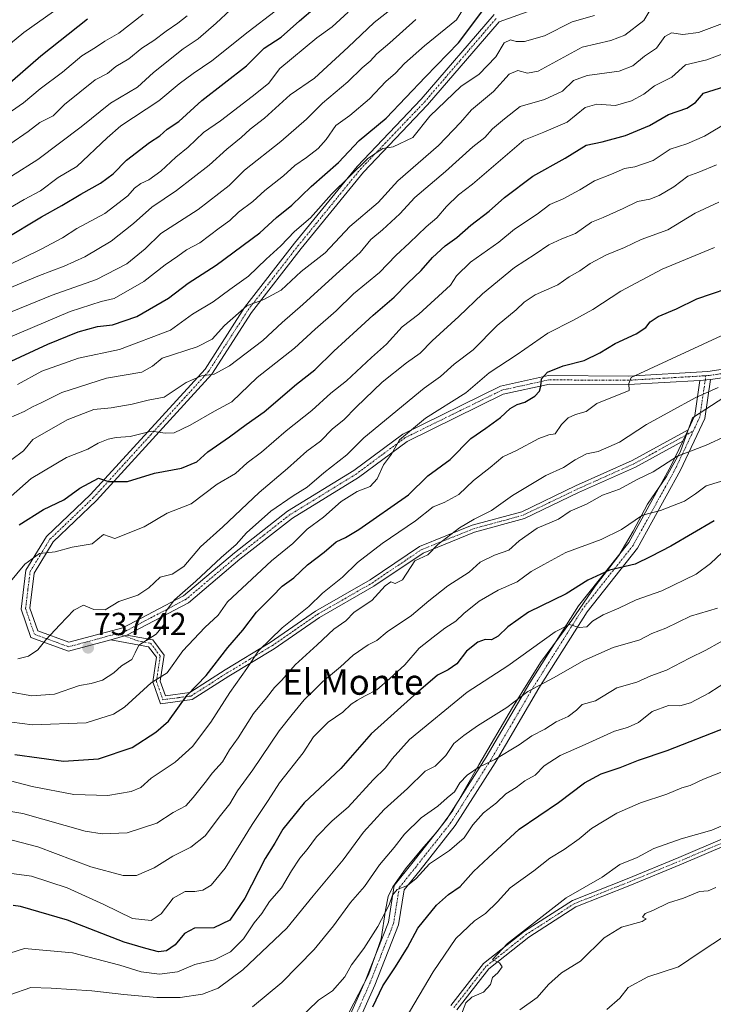
# Model space of a CAD drawing. Units: metres. Extents: x 569944 to 573386, y 4726472 to 4728821.
# Drawn here: x 571135 to 571352, y 4728291 to 4728600 of the extents above; entities that cross this region are included whole.
import ezdxf
from ezdxf.enums import TextEntityAlignment as Align

# ---------------------------------------------------------------- set-up
doc = ezdxf.new("R2010")
doc.units = ezdxf.units.M
doc.header["$MEASUREMENT"] = 0
doc.linetypes.add('TRAZO_Y_PUNTO', pattern=[1, 0.5, -0.25, 0, -0.25])
for name, color, linetype, lineweight in [('Camino', 19, 'Continuous', 0), ('Camino Cxs', 19, 'Continuous', 0), ('Camino eje', 39, 'TRAZO_Y_PUNTO', 13), ('Carátula', 7, 'Continuous', 5), ('Curva de nivel maestra', 36, 'Continuous', 30), ('Curva de nivel normal', 36, 'Continuous', 0), ('Espacio natural protegido', 2, 'Continuous', 13), ('Espacio natural protegido CxS', 2, 'Continuous', 0), ('Punto de cota en terreno', 7, 'Continuous', 0), ('Rótulo de punto de cota en terreno', 19, 'Continuous', 0), ('Texto cartográfico', 19, 'Continuous', 0)]:
    doc.layers.add(name, color=color, linetype=linetype, lineweight=lineweight)
doc.styles.add('Arial', font='txt', dxfattribs={"height": 0.2})

# ---------------------------------------------------------------- blocks, each defined once
blk = doc.blocks.new('*U160')
at = {"layer": 'Espacio natural protegido CxS', "color": 2, "linetype": 'Continuous', "lineweight": 0}
blk.add_polyline3d([(571374.32, 4728493.34, 713.76), (571345.96, 4728474.95, 712.67), (571342.2, 4728464.39, 709.92), (571337.82, 4728456.55, 708.2), (571331.83, 4728447.89, 705.75), (571327.38, 4728439.46, 703.3), (571322.88, 4728431.83, 701.25), (571315.43, 4728422.14, 698.45), (571308.11, 4728411.55, 695.52), (571298.25, 4728398.28, 692.24), (571289.55, 4728384.13, 689.24), (571278.95, 4728366.16, 685.23), (571270.79, 4728351.77, 682.91), (571265.96, 4728345.38, 682.04), (571261.03, 4728339.64, 681.57), (571255.97, 4728333.51, 680.9), (571251.93, 4728327.9, 680.17), (571250.55, 4728324.84, 680.37), (571249.68, 4728320.52, 680), (571248.32, 4728311.61, 678.37), (571244.3, 4728300.28, 677.09), (571236.62, 4728285.37, 675.95)], dxfattribs=at)
blk = doc.blocks.new('*U162')
at = {"layer": 'Espacio natural protegido CxS', "color": 2, "linetype": 'Continuous', "lineweight": 0}
blk.add_polyline3d([(571374.3222, 4728493.3446, 713.7633), (571345.9608, 4728474.95, 712.6677), (571342.1976, 4728464.387, 709.9231), (571337.8195, 4728456.5501, 708.1983), (571331.8323, 4728447.8891, 705.7491), (571327.3802, 4728439.4602, 703.2968), (571322.882, 4728431.8313, 701.2522), (571315.4279, 4728422.1354, 698.4512), (571308.1057, 4728411.5495, 695.5204), (571298.2534, 4728398.2837, 692.2366), (571289.5492, 4728384.1328, 689.2427), (571278.9548, 4728366.16, 685.2294), (571270.7876, 4728351.7711, 682.9119), (571265.9594, 4728345.3792, 682.04), (571261.0293, 4728339.6362, 681.5698), (571255.9742, 4728333.5103, 680.9), (571251.9331, 4728327.8984, 680.1682), (571250.5491, 4728324.8414, 680.3682), (571249.678, 4728320.5154, 679.9963), (571248.3188, 4728311.6124, 678.3682), (571244.3026, 4728300.2805, 677.0865), (571236.6174, 4728285.3726, 675.9491)], dxfattribs=at)
blk = doc.blocks.new('*U168')
at = {"layer": 'Curva de nivel normal', "color": 36, "linetype": 'Continuous', "lineweight": 0}
blk.add_polyline3d([(571129.02, 4728539.14, 805), (571136.31, 4728543.49, 805), (571141.48, 4728546.2, 805), (571146.98, 4728550.31, 805), (571152.83, 4728553.79, 805), (571162.35, 4728562.81, 805), (571166.63, 4728566.54, 805), (571178.64, 4728574.34, 805), (571184.97, 4728579.69, 805), (571189.34, 4728583.01, 805), (571195.23, 4728586.9, 805), (571206.57, 4728595.99, 805), (571215.06, 4728602.55, 805)], dxfattribs=at)
blk = doc.blocks.new('*U170')
at = {"layer": 'Curva de nivel normal', "color": 36, "linetype": 'Continuous', "lineweight": 0}
blk.add_polyline3d([(571132.39, 4728550.77, 810), (571140.6, 4728555.96, 810), (571154.19, 4728566.24, 810), (571163.4, 4728573.64, 810), (571171.92, 4728578.69, 810), (571176.92, 4728583.25, 810), (571186.26, 4728590.74, 810), (571190.91, 4728593.84, 810), (571196.52, 4728598.72, 810), (571201.02, 4728602.97, 810)], dxfattribs=at)
blk = doc.blocks.new('*U181')
at = {"layer": 'Curva de nivel normal', "color": 36, "linetype": 'Continuous', "lineweight": 0}
blk.add_polyline3d([(571132.38, 4728571.12, 820), (571136.11, 4728573.72, 820), (571141.37, 4728578.2, 820), (571148.34, 4728583.39, 820), (571154.48, 4728588.52, 820), (571158.69, 4728591.08, 820), (571161.7, 4728593.07, 820), (571166.03, 4728595.62, 820), (571173.7, 4728601.58, 820)], dxfattribs=at)
blk = doc.blocks.new('*U187')
at = {"layer": 'Curva de nivel normal', "color": 36, "linetype": 'Continuous', "lineweight": 0}
blk.add_polyline3d([(571131.85, 4728560.84, 815), (571137.64, 4728564.79, 815), (571141.31, 4728567.63, 815), (571145.43, 4728569.71, 815), (571149.05, 4728573.22, 815), (571158.59, 4728580.96, 815), (571162.54, 4728582.99, 815), (571165.13, 4728585.15, 815), (571169.13, 4728587.56, 815), (571173.31, 4728590.86, 815), (571177.01, 4728593.3, 815), (571180.92, 4728596.26, 815), (571184.59, 4728598.8, 815), (571187.52, 4728601.06, 815)], dxfattribs=at)
blk = doc.blocks.new('*U194')
at = {"layer": 'Curva de nivel normal', "color": 36, "linetype": 'Continuous', "lineweight": 0}
blk.add_polyline3d([(571130.3, 4728590.88, 830), (571136.25, 4728595.87, 830), (571145.59, 4728602.42, 830)], dxfattribs=at)
blk = doc.blocks.new('*U200')
at = {"layer": 'Curva de nivel normal', "color": 36, "linetype": 'Continuous', "lineweight": 0}
blk.add_polyline3d([(571131.28, 4728522.76, 795), (571141.68, 4728527.86, 795), (571148.33, 4728531.46, 795), (571152.91, 4728534.3, 795), (571161.65, 4728539.05, 795), (571168.92, 4728544.62, 795), (571170.99, 4728546.98, 795), (571172.99, 4728548.5, 795), (571175.47, 4728549.58, 795), (571179.22, 4728552.36, 795), (571183.97, 4728556.68, 795), (571187.78, 4728559.9, 795), (571192.55, 4728564.46, 795), (571197.94, 4728568.14, 795), (571207.91, 4728575.78, 795), (571212.97, 4728579.87, 795), (571216.57, 4728584.56, 795), (571228.12, 4728594.13, 795), (571232.93, 4728597.58, 795), (571237.92, 4728602.19, 795)], dxfattribs=at)
blk = doc.blocks.new('*U215')
at = {"layer": 'Curva de nivel maestra', "color": 36, "linetype": 'Continuous', "lineweight": 30}
blk.add_polyline3d([(571130.3, 4728578.64, 825), (571141.59, 4728588.51, 825), (571156.25, 4728600.11, 825)], dxfattribs=at)
blk = doc.blocks.new('*U225')
at = {"layer": 'Curva de nivel maestra', "color": 36, "linetype": 'Continuous', "lineweight": 30}
blk.add_polyline3d([(571130.01, 4728530.94, 800), (571141.78, 4728538.02, 800), (571148.21, 4728541.53, 800), (571154.12, 4728545.14, 800), (571160.31, 4728548.54, 800), (571164.23, 4728551.48, 800), (571168.5, 4728555.75, 800), (571175.68, 4728561.29, 800), (571178.92, 4728563.4, 800), (571181.21, 4728565.48, 800), (571184.89, 4728567.96, 800), (571192.09, 4728574.52, 800), (571206.06, 4728585.38, 800), (571211.59, 4728590.96, 800), (571216.92, 4728594.38, 800), (571222.68, 4728599.44, 800), (571227.65, 4728603.7, 800)], dxfattribs=at)
blk = doc.blocks.new('5PATER')
at = {"layer": 'Carátula', "linetype": 'Continuous', "lineweight": 5}
h = blk.add_hatch(color=250, dxfattribs=at)
edge = h.paths.add_edge_path()
edge.add_ellipse((0, 0.01), major_axis=(-1.33, -1.34), ratio=0.999422, start_angle=0, end_angle=360)
blk = doc.blocks.new('*U226')
at = {"layer": 'Camino Cxs', "color": 19, "linetype": 'Continuous', "lineweight": 0}
for points in [[(571373.98, 4728490.28, 713.55), (571351.63, 4728486.97, 715.45), (571348.27, 4728486.72, 715.85), (571325.86, 4728485.41, 719.99), (571301.07, 4728485.53, 724.29), (571286.58, 4728482.36, 726.31), (571256.48, 4728467.57, 729.55), (571241.22, 4728456.22, 730.52), (571220.49, 4728443.5, 732.04), (571204.04, 4728430.59, 733.06), (571187.87, 4728416.94, 733.88), (571168.57, 4728406.78, 735.96), (571163.56, 4728405.36, 736.7), (571150.22, 4728401.76, 738.25), (571138.49, 4728406.08, 740.74), (571135.44, 4728415, 742.28), (571136.93, 4728427.18, 744.19), (571143.39, 4728437.73, 746.11), (571157.16, 4728450.91, 748.7), (571193.1, 4728490.28, 760.61), (571205.47, 4728509.56, 764.95), (571221.17, 4728529.7, 767.96), (571240.81, 4728553.84, 770.41), (571260.89, 4728574.88, 771.65), (571283.72, 4728601.5, 773.88)], [(571295.6, 4728602.8, 773.69), (571285.28, 4728599.21, 773.21), (571262.87, 4728573.09, 770.51), (571242.82, 4728552.07, 769.33), (571223.26, 4728528.04, 766.86), (571207.65, 4728508.01, 763.83), (571195.23, 4728488.65, 760.03), (571159.08, 4728449.04, 748.2), (571145.48, 4728436.04, 745.61), (571139.51, 4728426.28, 743.82), (571138.16, 4728415.29, 742.03), (571140.61, 4728408.14, 740.69), (571140.61, 4728408.14, 740.69), (571150.35, 4728404.56, 738.54), (571167.35, 4728409.15, 736.6), (571186.37, 4728419.17, 734.67), (571202.35, 4728432.66, 734.34), (571218.97, 4728445.69, 732.96), (571239.72, 4728458.43, 731.21), (571255.08, 4728469.85, 730.4), (571285.69, 4728484.9, 727.06), (571300.79, 4728488.2, 724.56), (571325.79, 4728488.08, 720.12), (571350.77, 4728489.55, 716.21), (571373.51, 4728492.91, 713.85)]]:
    blk.add_polyline3d(points, dxfattribs=at)

msp = doc.modelspace()

# ---------------------------------------------------------------- linework, layer by layer
at = {"layer": 'Camino', "color": 19, "linetype": 'Continuous', "lineweight": 0}
for points in [[(571295.6, 4728602.8, 773.69), (571285.28, 4728599.21, 773.21), (571262.87, 4728573.09, 770.51), (571242.82, 4728552.07, 769.33), (571223.26, 4728528.04, 766.86), (571207.65, 4728508.01, 763.83), (571195.23, 4728488.65, 760.03), (571159.08, 4728449.04, 748.2), (571145.48, 4728436.04, 745.61), (571139.51, 4728426.28, 743.82), (571138.16, 4728415.29, 742.03), (571140.61, 4728408.14, 740.69)], [(571163.56, 4728405.36, 736.7), (571150.22, 4728401.76, 738.25), (571138.49, 4728406.08, 740.74), (571135.44, 4728415, 742.28), (571136.93, 4728427.18, 744.19), (571143.39, 4728437.73, 746.11), (571157.16, 4728450.91, 748.7), (571193.1, 4728490.28, 760.61), (571205.47, 4728509.56, 764.95), (571221.17, 4728529.7, 767.96), (571240.81, 4728553.84, 770.41), (571260.89, 4728574.88, 771.65), (571283.72, 4728601.5, 773.88)], [(571609.97, 4728475.81, 667.9), (571621.61, 4728510.52, 671.42), (571633.2, 4728544.91, 677.07), (571635.35, 4728561.64, 679.99), (571632.76, 4728570.92, 681.78), (571627.63, 4728572.78, 682.78), (571617.28, 4728572.7, 684.34), (571602.33, 4728569.03, 686.6), (571585.63, 4728562.64, 688.63), (571565.21, 4728552.23, 691.44), (571541.64, 4728538.54, 694.83), (571512.47, 4728522.14, 699.03), (571492.35, 4728513.91, 702.32), (571469.53, 4728507.25, 705.57), (571450.45, 4728506.13, 708.65), (571424.29, 4728501.35, 711.2), (571403.82, 4728496.42, 711.85), (571373.98, 4728490.28, 713.55), (571351.63, 4728486.97, 715.45)], [(571140.61, 4728408.14, 740.69), (571150.35, 4728404.56, 738.54), (571167.35, 4728409.15, 736.6), (571186.37, 4728419.17, 734.67), (571202.35, 4728432.66, 734.34), (571218.97, 4728445.69, 732.96), (571239.72, 4728458.43, 731.21), (571255.08, 4728469.85, 730.4), (571285.69, 4728484.9, 727.06), (571300.79, 4728488.2, 724.56), (571325.79, 4728488.08, 720.12), (571350.77, 4728489.55, 716.21), (571373.51, 4728492.91, 713.85), (571403.24, 4728499.03, 712.35), (571423.74, 4728503.97, 711.54), (571450.13, 4728508.79, 708.77), (571469.07, 4728509.89, 706.2), (571491.47, 4728516.44, 702.55)], [(571348.27, 4728486.72, 715.85), (571325.86, 4728485.41, 719.99), (571301.07, 4728485.53, 724.29), (571286.58, 4728482.36, 726.31), (571256.48, 4728467.57, 729.55), (571241.22, 4728456.22, 730.52), (571220.49, 4728443.5, 732.04), (571204.04, 4728430.59, 733.06), (571187.87, 4728416.94, 733.88), (571168.57, 4728406.78, 735.96)], [(571351.63, 4728486.97, 715.45), (571349.84, 4728474.72, 712.37), (571342.22, 4728458.52, 708.51), (571328.7, 4728434.04, 701.48), (571312.87, 4728414.1, 695.99), (571297.74, 4728390.14, 689.49), (571284.06, 4728366.78, 684.47), (571271.52, 4728347.07, 681.6), (571260.53, 4728333.15, 679.65), (571255.54, 4728326.93, 679.63), (571253.8, 4728315.96, 677.62), (571246.31, 4728297.03, 676.02), (571236.43, 4728274.74, 674.02), (571233.51, 4728270.87, 673.68)], [(571344.58, 4728471.24, 711.78), (571346.66, 4728475.68, 712.77), (571348.27, 4728486.72, 715.85)], [(571348.27, 4728486.72, 715.85), (571351.63, 4728486.97, 715.45)], [(571348.27, 4728486.72, 715.85), (571351.63, 4728486.97, 715.45)], [(571168.57, 4728406.78, 735.96), (571176.68, 4728405.29, 733.98), (571180.22, 4728400.54, 732.02), (571179.01, 4728392.41, 729.31), (571180.64, 4728387.81, 727.55), (571188.27, 4728388.82, 724.44), (571199.36, 4728395.91, 722.52), (571213.47, 4728404.46, 719.52), (571227.72, 4728414.29, 717.9), (571244.84, 4728424.13, 716.48), (571260.36, 4728434.6, 716.1), (571276.87, 4728441.26, 714.29), (571292.44, 4728445.52, 712.38), (571309.25, 4728453.61, 711.3), (571327.02, 4728461.55, 711.9), (571344.58, 4728471.24, 711.78)], [(571344.58, 4728471.24, 711.78), (571342.91, 4728467.7, 710.77)], [(571344.58, 4728471.24, 711.78), (571342.91, 4728467.7, 710.77)], [(571122.66, 4728208.52, 660.22), (571141.22, 4728216.94, 662.64), (571160.57, 4728226.65, 665.51), (571180.88, 4728235.56, 668.62), (571202.3, 4728244.49, 671.95), (571211.17, 4728250.77, 673.26), (571223.81, 4728263.44, 673.67), (571233.58, 4728276.41, 674.84), (571243.28, 4728298.3, 676.87), (571250.62, 4728316.83, 678.8), (571252.44, 4728328.31, 680.19), (571257.96, 4728335.19, 681.08), (571268.84, 4728348.97, 682.45), (571281.26, 4728368.49, 685.46), (571294.93, 4728391.85, 690.61), (571310.19, 4728416.01, 696.82), (571325.96, 4728435.87, 702.26), (571339.3, 4728460.02, 709.2), (571342.91, 4728467.7, 710.77)], [(571342.91, 4728467.7, 710.77), (571328.05, 4728459.49, 711.27), (571310.22, 4728451.53, 710.88), (571293.24, 4728443.36, 711.6), (571277.6, 4728439.08, 713.51), (571261.44, 4728432.56, 715.02), (571246.05, 4728422.18, 715.74), (571228.94, 4728412.34, 716.89), (571214.71, 4728402.53, 718.55), (571200.58, 4728393.96, 721.39), (571189.08, 4728386.61, 723.69), (571179.1, 4728385.28, 727.08), (571176.66, 4728392.19, 729.48), (571177.81, 4728399.93, 732.01), (571175.38, 4728403.19, 733.37), (571163.56, 4728405.36, 736.7)], [(571163.56, 4728405.36, 736.7), (571168.57, 4728406.78, 735.96)], [(571163.56, 4728405.36, 736.7), (571168.57, 4728406.78, 735.96)], [(571270.21, 4728290.65, 665.89), (571280.45, 4728303.79, 665.43), (571293.27, 4728313.92, 664.77), (571308.32, 4728323.59, 664.12), (571325.46, 4728330.41, 663.28), (571341.65, 4728337.06, 663.14), (571356.09, 4728343.22, 663.16), (571375.49, 4728347.04, 662.97), (571391.07, 4728349.71, 662.14), (571401.08, 4728352.17, 662.06), (571408.35, 4728359.08, 662.28), (571415.64, 4728363.27, 661.98), (571436.8, 4728364.71, 662.33), (571453.53, 4728363.88, 663.42), (571464.69, 4728361.58, 664.83), (571484.64, 4728355.53, 666.16)], [(571484.11, 4728353.31, 665.58), (571464.13, 4728359.37, 664.05), (571453.24, 4728361.62, 662.95), (571436.83, 4728362.43, 661.61), (571416.32, 4728361.03, 661.61), (571409.72, 4728357.24, 661.75), (571402.21, 4728350.1, 661.42), (571391.53, 4728347.47, 661.66), (571375.9, 4728344.79, 662.72), (571356.77, 4728341.03, 662.81), (571342.53, 4728334.96, 662.72), (571326.32, 4728328.29, 662.8), (571309.37, 4728321.55, 663.67), (571294.6, 4728312.06, 664.16), (571282.08, 4728302.17, 664.99), (571272.07, 4728289.34, 665.39)]]:
    msp.add_polyline3d(points, dxfattribs=at)
at = {"layer": 'Camino Cxs', "color": 19, "linetype": 'Continuous', "lineweight": 0}
for points in [[(571233.58, 4728276.41, 674.84), (571243.28, 4728298.3, 676.87), (571250.62, 4728316.83, 678.8), (571252.44, 4728328.31, 680.19), (571257.96, 4728335.19, 681.08), (571268.84, 4728348.97, 682.45), (571281.26, 4728368.49, 685.46), (571294.93, 4728391.85, 690.61), (571310.19, 4728416.01, 696.82), (571325.96, 4728435.87, 702.26), (571339.3, 4728460.02, 709.2), (571342.91, 4728467.7, 710.77), (571344.58, 4728471.24, 711.78), (571346.66, 4728475.68, 712.77), (571348.27, 4728486.72, 715.85), (571351.63, 4728486.97, 715.45), (571349.84, 4728474.72, 712.37), (571342.22, 4728458.52, 708.51), (571328.7, 4728434.04, 701.48), (571312.87, 4728414.1, 695.99), (571297.74, 4728390.14, 689.49), (571284.06, 4728366.78, 684.47), (571271.52, 4728347.07, 681.6), (571260.53, 4728333.15, 679.65), (571255.54, 4728326.93, 679.63), (571253.8, 4728315.96, 677.62), (571246.31, 4728297.03, 676.02), (571236.43, 4728274.74, 674.02)], [(571270.21, 4728290.65, 665.89), (571280.45, 4728303.79, 665.43), (571293.27, 4728313.92, 664.77), (571308.32, 4728323.59, 664.12), (571325.46, 4728330.41, 663.28), (571341.65, 4728337.06, 663.14), (571356.09, 4728343.22, 663.16), (571375.49, 4728347.04, 662.97), (571391.07, 4728349.71, 662.14), (571401.08, 4728352.17, 662.06), (571408.35, 4728359.08, 662.28), (571415.64, 4728363.27, 661.98), (571436.8, 4728364.71, 662.33), (571453.53, 4728363.88, 663.42), (571464.69, 4728361.58, 664.83), (571484.64, 4728355.53, 666.16)], [(571484.11, 4728353.31, 665.58), (571464.13, 4728359.37, 664.05), (571453.24, 4728361.62, 662.95), (571436.83, 4728362.43, 661.61), (571416.32, 4728361.03, 661.61), (571409.72, 4728357.24, 661.75), (571402.21, 4728350.1, 661.42), (571391.53, 4728347.47, 661.66), (571375.9, 4728344.79, 662.72), (571356.77, 4728341.03, 662.81), (571342.53, 4728334.96, 662.72), (571326.32, 4728328.29, 662.8), (571309.37, 4728321.55, 663.67), (571294.6, 4728312.06, 664.16), (571282.08, 4728302.17, 664.99), (571272.07, 4728289.34, 665.39)]]:
    msp.add_polyline3d(points, dxfattribs=at)
msp.add_polyline3d([(571342.91, 4728467.7, 710.77), (571328.05, 4728459.49, 711.27), (571310.22, 4728451.53, 710.88), (571293.24, 4728443.36, 711.6), (571277.6, 4728439.08, 713.51), (571261.44, 4728432.56, 715.02), (571246.05, 4728422.18, 715.74), (571228.94, 4728412.34, 716.89), (571214.71, 4728402.53, 718.55), (571200.58, 4728393.96, 721.39), (571189.08, 4728386.61, 723.69), (571179.1, 4728385.28, 727.08), (571176.66, 4728392.19, 729.48), (571177.81, 4728399.93, 732.01), (571175.38, 4728403.19, 733.37), (571163.56, 4728405.36, 736.7), (571168.57, 4728406.78, 735.96), (571176.68, 4728405.29, 733.98), (571180.22, 4728400.54, 732.02), (571179.01, 4728392.41, 729.31), (571180.64, 4728387.81, 727.55), (571188.27, 4728388.82, 724.44), (571199.36, 4728395.91, 722.52), (571213.47, 4728404.46, 719.52), (571227.72, 4728414.29, 717.9), (571244.84, 4728424.13, 716.48), (571260.36, 4728434.6, 716.1), (571276.87, 4728441.26, 714.29), (571292.44, 4728445.52, 712.38), (571309.25, 4728453.61, 711.3), (571327.02, 4728461.55, 711.9), (571344.58, 4728471.24, 711.78), (571342.91, 4728467.7, 710.77)], close=True, dxfattribs=at)
at = {"layer": 'Camino eje', "color": 39, "linetype": 'TRAZO_Y_PUNTO', "lineweight": 13}
for points in [[(571166.49, 4728407.1, 736.27), (571165.46, 4728407.26, 736.49), (571150.29, 4728403.16, 738.41), (571145.42, 4728404.95, 739.46), (571139.55, 4728407.11, 740.71), (571138.03, 4728411.57, 741.51), (571136.8, 4728415.15, 742.17), (571137.55, 4728421.24, 742.99), (571138.22, 4728426.73, 743.99), (571141.45, 4728432.01, 744.69), (571144.44, 4728436.89, 745.83), (571151.32, 4728443.48, 747.12), (571158.12, 4728449.98, 748.46), (571176.09, 4728469.66, 754.6), (571194.17, 4728489.47, 760.27), (571206.56, 4728508.79, 764.18), (571222.22, 4728528.87, 767.28), (571232, 4728540.89, 768.61), (571241.82, 4728552.96, 769.54), (571251.86, 4728563.48, 770.33), (571261.88, 4728573.99, 770.86), (571273.09, 4728587.05, 772.51), (571284.5, 4728600.36, 773.56)], [(571634.66, 4728569.05, 681.31), (571633.86, 4728571.94, 681.8), (571627.86, 4728574.12, 682.94), (571622.29, 4728574.08, 683.83), (571617.12, 4728574.04, 684.54), (571609.41, 4728572.15, 685.6), (571601.93, 4728570.31, 686.69), (571593.44, 4728567.06, 687.82), (571585.09, 4728563.86, 688.93), (571564.57, 4728553.4, 691.65), (571540.98, 4728539.7, 695.06), (571511.89, 4728523.35, 699.13), (571501.83, 4728519.23, 700.94), (571491.91, 4728515.18, 702.43), (571480.71, 4728511.9, 704.09), (571469.3, 4728508.57, 705.86), (571459.76, 4728508.01, 707.18), (571450.29, 4728507.46, 708.65), (571424.02, 4728502.66, 711.27), (571403.53, 4728497.73, 712.03), (571373.75, 4728491.6, 713.69), (571362.57, 4728489.94, 714.87), (571351.2, 4728488.26, 715.71), (571350.15, 4728488.18, 715.83)], [(571350.15, 4728488.18, 715.83), (571349.52, 4728488.14, 715.91), (571337.03, 4728487.4, 717.82), (571325.83, 4728486.75, 720.05), (571300.93, 4728486.87, 724.43), (571286.14, 4728483.63, 726.64), (571270.83, 4728476.11, 728.68), (571255.78, 4728468.71, 729.8), (571240.47, 4728457.33, 730.84), (571230.11, 4728450.97, 731.71), (571219.73, 4728444.6, 732.43), (571211.42, 4728438.08, 732.57), (571203.2, 4728431.63, 733.65), (571187.12, 4728418.06, 734.11), (571167.96, 4728407.97, 736.23), (571166.49, 4728407.1, 736.27)], [(571350.15, 4728488.18, 715.83), (571348.25, 4728475.2, 712.58), (571346.19, 4728470.82, 711.47)], [(571166.49, 4728407.1, 736.27), (571171.98, 4728404.99, 734.97), (571176.03, 4728404.24, 733.6), (571179.02, 4728400.24, 732.02), (571177.84, 4728392.3, 729.39), (571178.65, 4728390, 728.55), (571179.87, 4728386.55, 727.29), (571184.86, 4728387.21, 725.53), (571188.68, 4728387.72, 724.02), (571199.97, 4728394.94, 721.93), (571207.03, 4728399.21, 720.31), (571214.09, 4728403.5, 718.94), (571221.21, 4728408.4, 717.83), (571228.33, 4728413.32, 717.25), (571236.89, 4728418.24, 716.67), (571245.45, 4728423.16, 716.03), (571260.9, 4728433.58, 715.39), (571277.24, 4728440.17, 713.91), (571292.84, 4728444.44, 711.98), (571309.74, 4728452.57, 711.06), (571318.62, 4728456.54, 711.25), (571327.54, 4728460.52, 711.57), (571336.77, 4728465.62, 711.09), (571346.19, 4728470.82, 711.47)], [(571346.19, 4728470.82, 711.47), (571340.76, 4728459.27, 708.81), (571327.33, 4728434.96, 701.84), (571311.53, 4728415.06, 696.31), (571296.34, 4728391, 690.06), (571289.5, 4728379.32, 687.66), (571282.66, 4728367.64, 685), (571270.18, 4728348.02, 681.98), (571259.25, 4728334.17, 680.3), (571253.99, 4728327.62, 679.94), (571252.21, 4728316.4, 678.15), (571248.47, 4728306.93, 676.88), (571244.8, 4728297.67, 676.42), (571235.01, 4728275.58, 674.38), (571232.11, 4728270.83, 673.89)], [(571356.43, 4728342.13, 662.97), (571349.21, 4728339.05, 663.03), (571342.09, 4728336.01, 662.93), (571333.99, 4728332.68, 662.87), (571325.89, 4728329.35, 663.02), (571317.42, 4728325.98, 663.6), (571308.85, 4728322.57, 663.89), (571293.94, 4728312.99, 664.45), (571281.27, 4728302.98, 665.11), (571276.15, 4728296.41, 665.2), (571271.14, 4728290, 665.65)]]:
    msp.add_polyline3d(points, dxfattribs=at)
at = {"layer": 'Curva de nivel maestra', "color": 36, "linetype": 'Continuous', "lineweight": 30}
for points in [[(571130.92, 4728492.07, 775), (571143.74, 4728498.08, 775), (571153.32, 4728501.9, 775), (571159.36, 4728503.66, 775), (571164.04, 4728504.15, 775), (571171.66, 4728506.8, 775), (571181.64, 4728512.47, 775), (571187.79, 4728517.17, 775), (571196.54, 4728522.81, 775), (571210.23, 4728532.98, 775), (571215.49, 4728537.85, 775), (571220.3, 4728541.66, 775), (571226.33, 4728547.56, 775), (571234.96, 4728555.09, 775), (571241.41, 4728561.98, 775), (571249.92, 4728568.94, 775), (571262.25, 4728581.92, 775), (571272.59, 4728592.63, 775), (571279.87, 4728602.28, 775)], [(571134.75, 4728441.37, 750), (571142.46, 4728446.25, 750), (571148.75, 4728449.24, 750), (571153.83, 4728452.94, 750), (571159.7, 4728456.01, 750), (571162.85, 4728455.04, 750), (571168.75, 4728455, 750), (571177.21, 4728457.59, 750), (571185.75, 4728459.18, 750), (571190.54, 4728461.2, 750), (571194, 4728464.28, 750), (571200.79, 4728469, 750), (571206.01, 4728472.9, 750), (571211.66, 4728476.9, 750), (571221.81, 4728485.56, 750), (571227.52, 4728489.98, 750), (571233.44, 4728495.92, 750), (571240.82, 4728502.56, 750), (571245.77, 4728507.18, 750), (571252.36, 4728512.8, 750), (571256.72, 4728517.23, 750), (571260.91, 4728521.23, 750), (571264.39, 4728525.23, 750), (571268.42, 4728528.9, 750), (571272.01, 4728531.56, 750), (571276.39, 4728535.36, 750), (571282.23, 4728539.75, 750), (571286.96, 4728544.03, 750), (571295.83, 4728550.76, 750), (571306.04, 4728556.36, 750), (571312.6, 4728560.5, 750), (571317.6, 4728561.56, 750), (571324.93, 4728563.52, 750), (571332.48, 4728566.65, 750), (571338.47, 4728570.12, 750), (571344.15, 4728572.07, 750), (571346.93, 4728573.92, 750), (571349.4, 4728576.78, 750), (571359.11, 4728579.79, 750)], [(571133.43, 4728369.4, 725), (571148.65, 4728367.28, 725), (571159.72, 4728368.01, 725), (571170.25, 4728371.58, 725), (571177.67, 4728376.36, 725), (571181.66, 4728379.82, 725), (571187.48, 4728387.97, 725), (571193.39, 4728394.13, 725), (571200.25, 4728402.91, 725), (571204.92, 4728408.34, 725), (571209.23, 4728414.07, 725), (571214.16, 4728418.93, 725), (571217.23, 4728422.15, 725), (571220.92, 4728424.81, 725), (571225.25, 4728428.84, 725), (571230.49, 4728432.88, 725), (571234.2, 4728436.12, 725), (571237.14, 4728437.44, 725), (571241.27, 4728439.96, 725), (571256.92, 4728450.81, 725), (571262.9, 4728456.78, 725), (571269.93, 4728461.91, 725), (571276.44, 4728468.53, 725), (571281.14, 4728471.7, 725), (571285.79, 4728475.07, 725), (571288.8, 4728477.86, 725), (571290.96, 4728479.1, 725), (571293.42, 4728479.86, 725), (571296.5, 4728481.81, 725), (571297.96, 4728483.29, 725), (571298.38, 4728484.94, 725), (571298.55, 4728487.16, 725), (571300.46, 4728489.26, 725), (571305.35, 4728491.26, 725), (571311.97, 4728492.94, 725), (571316.94, 4728495.33, 725), (571321.68, 4728498.32, 725), (571328.28, 4728501.32, 725), (571331.34, 4728503.29, 725), (571332.7, 4728505.1, 725), (571335.15, 4728506.72, 725), (571340.92, 4728509.2, 725), (571347.34, 4728512.27, 725), (571361.47, 4728517.15, 725)], [(571352.74, 4728442.67, 700), (571339.16, 4728434.74, 700), (571332.93, 4728431.45, 700), (571328, 4728429.1, 700), (571319.88, 4728427.24, 700), (571313.17, 4728424.03, 700), (571306.29, 4728419.8, 700), (571294.54, 4728414.03, 700), (571288.01, 4728409.46, 700), (571285.03, 4728406.5, 700), (571282.92, 4728405.36, 700), (571280.92, 4728405.47, 700), (571278.59, 4728404.56, 700), (571275.09, 4728401.78, 700), (571272.03, 4728397.8, 700), (571269.36, 4728395.9, 700), (571265.96, 4728394.31, 700), (571258.61, 4728387.89, 700), (571245.13, 4728375.89, 700), (571235.62, 4728364.97, 700), (571224.21, 4728354.21, 700), (571217.49, 4728345.97, 700), (571215.02, 4728341.55, 700), (571211.95, 4728336.77, 700), (571205.59, 4728324.36, 700), (571200.81, 4728317.39, 700), (571195.82, 4728315.06, 700), (571189.81, 4728314.9, 700), (571186.69, 4728313.25, 700), (571183.67, 4728309.7, 700), (571181.02, 4728307.8, 700), (571178.49, 4728307.52, 700), (571174.55, 4728308.52, 700), (571167.74, 4728310.56, 700), (571149.9, 4728317.47, 700), (571135.25, 4728321.66, 700), (571132.9, 4728322.04, 700)], [(571245.71, 4728290.22, 675), (571248.82, 4728296.78, 675), (571252.86, 4728302.77, 675), (571256.59, 4728308.85, 675), (571259.84, 4728314.86, 675), (571265.64, 4728322.11, 675), (571269.4, 4728325.46, 675), (571273.06, 4728327.98, 675), (571277.25, 4728332.65, 675), (571282, 4728337.1, 675), (571291.59, 4728345.94, 675), (571303.89, 4728354.35, 675), (571312.1, 4728360.48, 675), (571317.31, 4728363.31, 675), (571323.29, 4728365.34, 675), (571328.99, 4728367.59, 675), (571338, 4728370.65, 675), (571356.68, 4728377.96, 675)]]:
    msp.add_polyline3d(points, dxfattribs=at)
at = {"layer": 'Curva de nivel normal', "color": 36, "linetype": 'Continuous', "lineweight": 0}
for points in [[(571122.88, 4728496.51, 780), (571150.75, 4728508.28, 780), (571160.55, 4728511.45, 780), (571164.6, 4728512.4, 780), (571173.92, 4728517.71, 780), (571180.59, 4728522.95, 780), (571184.59, 4728525.68, 780), (571187.25, 4728527.61, 780), (571191.48, 4728529.87, 780), (571197.49, 4728534.45, 780), (571200.83, 4728536.88, 780), (571203.62, 4728539.44, 780), (571208.11, 4728542.83, 780), (571211.82, 4728546.24, 780), (571217.69, 4728550.83, 780), (571221.2, 4728554.12, 780), (571224.92, 4728556.59, 780), (571228.59, 4728559.46, 780), (571231.08, 4728562.28, 780), (571234.07, 4728566.64, 780), (571238.47, 4728569.84, 780), (571244.65, 4728574.98, 780), (571249.79, 4728580.44, 780), (571252.8, 4728583.06, 780), (571255.59, 4728586.15, 780), (571261.92, 4728591.65, 780), (571271.92, 4728599.8, 780), (571278.14, 4728609.83, 780)], [(571127.78, 4728514.12, 790), (571141.14, 4728519.66, 790), (571148.92, 4728522.56, 790), (571155.42, 4728525.49, 790), (571163.6, 4728530.35, 790), (571170.6, 4728535.93, 790), (571176.36, 4728541.03, 790), (571184.15, 4728546.23, 790), (571194.4, 4728554.23, 790), (571199.87, 4728559.21, 790), (571204.37, 4728562.87, 790), (571207.25, 4728565.54, 790), (571211.77, 4728568.96, 790), (571219.82, 4728576.31, 790), (571227.42, 4728581.5, 790), (571237.92, 4728591.18, 790), (571246.16, 4728598.96, 790), (571251.87, 4728603.46, 790)], [(571131.53, 4728474.82, 765), (571136.35, 4728476.96, 765), (571138.92, 4728478.42, 765), (571141.7, 4728479.68, 765), (571148.2, 4728482.94, 765), (571162.14, 4728487.38, 765), (571173.26, 4728489.28, 765), (571176.61, 4728491.2, 765), (571179.59, 4728493.64, 765), (571190.62, 4728497.2, 765), (571195.29, 4728499.64, 765), (571199.17, 4728503.93, 765), (571206.21, 4728510.1, 765), (571211.54, 4728512.05, 765), (571216.99, 4728514.99, 765), (571223.25, 4728520.9, 765), (571230.73, 4728526.75, 765), (571238.5, 4728535, 765), (571247.4, 4728542.54, 765), (571253.59, 4728549.32, 765), (571266.25, 4728560.37, 765), (571273.22, 4728567.6, 765), (571276.63, 4728571.56, 765), (571283.53, 4728577.32, 765), (571288.46, 4728582.73, 765), (571291.17, 4728583.86, 765), (571294.24, 4728583.04, 765), (571297.51, 4728583.66, 765), (571311.38, 4728591.22, 765), (571320.38, 4728593.28, 765), (571324.78, 4728594.96, 765), (571330.67, 4728599.58, 765), (571332.93, 4728603.29, 765)], [(571132.47, 4728461.85, 760), (571136.13, 4728464.67, 760), (571139.12, 4728468.18, 760), (571149.83, 4728474.38, 760), (571158.23, 4728477.54, 760), (571163.59, 4728478.14, 760), (571170.25, 4728479.22, 760), (571175.25, 4728480.53, 760), (571180.23, 4728481.5, 760), (571187.14, 4728486.1, 760), (571191.99, 4728488.12, 760), (571195.94, 4728488.67, 760), (571200.79, 4728491.25, 760), (571211.25, 4728499.21, 760), (571217.22, 4728504.88, 760), (571223.77, 4728510.48, 760), (571234.18, 4728520.08, 760), (571241.78, 4728526.86, 760), (571245.09, 4728530.9, 760), (571248.72, 4728533.9, 760), (571254.14, 4728538.9, 760), (571258.9, 4728544.06, 760), (571268.54, 4728552.2, 760), (571277.07, 4728559.96, 760), (571280.79, 4728562.91, 760), (571283.25, 4728565.6, 760), (571286.96, 4728568.79, 760), (571291.94, 4728572.65, 760), (571299.58, 4728574.76, 760), (571305.15, 4728577.47, 760), (571308.68, 4728580.81, 760), (571312.93, 4728582.32, 760), (571322.93, 4728583.7, 760), (571327.26, 4728585.33, 760), (571330.93, 4728588.36, 760), (571334.68, 4728590.95, 760), (571337.24, 4728594.57, 760), (571339.34, 4728595.75, 760), (571342.93, 4728595.21, 760), (571347.86, 4728595.82, 760), (571355.32, 4728598.61, 760)], [(571132.61, 4728508.3, 785), (571145.1, 4728513.48, 785), (571159.03, 4728518.38, 785), (571168.58, 4728523.25, 785), (571174.29, 4728527.99, 785), (571179.25, 4728532.78, 785), (571190.94, 4728540.26, 785), (571200.66, 4728547.88, 785), (571205.5, 4728552.64, 785), (571216.8, 4728561.6, 785), (571224.92, 4728568.66, 785), (571229.92, 4728573.7, 785), (571237.87, 4728580.39, 785), (571242.39, 4728584.76, 785), (571244.84, 4728586.87, 785), (571246.96, 4728589.14, 785), (571251.02, 4728592.56, 785), (571259.19, 4728599.86, 785)], [(571134.25, 4728485.47, 770), (571141.92, 4728489.56, 770), (571153.42, 4728493.65, 770), (571166.25, 4728496.38, 770), (571182.24, 4728502.45, 770), (571189.12, 4728507.47, 770), (571195.65, 4728511.35, 770), (571200.85, 4728515.19, 770), (571206.76, 4728519.42, 770), (571212.23, 4728524.78, 770), (571216.83, 4728528.95, 770), (571221.14, 4728533.37, 770), (571226.15, 4728537.71, 770), (571232.7, 4728545.14, 770), (571244.15, 4728556.3, 770), (571248.81, 4728559.48, 770), (571252.04, 4728559.95, 770), (571258.25, 4728562.89, 770), (571263.6, 4728569.56, 770), (571273.4, 4728578.95, 770), (571278.92, 4728582.65, 770), (571284.25, 4728588.16, 770), (571286.92, 4728592.61, 770), (571288.86, 4728593.5, 770), (571290.63, 4728593.02, 770), (571293.29, 4728593.04, 770), (571299.54, 4728594.76, 770), (571308.26, 4728599.19, 770), (571315.26, 4728601.17, 770)], [(571132.25, 4728450.38, 755), (571138.59, 4728455.97, 755), (571149.59, 4728462.54, 755), (571156.32, 4728465.15, 755), (571159.54, 4728467.05, 755), (571162.66, 4728468.29, 755), (571165.25, 4728468.76, 755), (571169.59, 4728469.1, 755), (571176.25, 4728470.76, 755), (571180.59, 4728470.12, 755), (571183.38, 4728470.3, 755), (571188.42, 4728472.63, 755), (571196.04, 4728477.03, 755), (571201.48, 4728479.99, 755), (571209.47, 4728487.59, 755), (571221.14, 4728496.86, 755), (571227.59, 4728502.73, 755), (571234.18, 4728508.54, 755), (571239.62, 4728513.81, 755), (571247.84, 4728520.6, 755), (571252.9, 4728525.84, 755), (571257.18, 4728529.81, 755), (571262.38, 4728534.91, 755), (571265.76, 4728537.65, 755), (571268.76, 4728541.23, 755), (571272.56, 4728544.9, 755), (571277, 4728548.23, 755), (571293.1, 4728562.08, 755), (571299.37, 4728564.6, 755), (571306.6, 4728567.72, 755), (571312.32, 4728572.28, 755), (571316, 4728573.3, 755), (571321.82, 4728572.97, 755), (571326.81, 4728574.38, 755), (571330.66, 4728576.52, 755), (571334.06, 4728579.09, 755), (571339.48, 4728581.78, 755), (571343.74, 4728585.71, 755), (571350.47, 4728587.2, 755), (571359.7, 4728590.67, 755)], [(571131.59, 4728422.97, 745), (571136.59, 4728429.12, 745), (571141.12, 4728432.44, 745), (571146.07, 4728432.92, 745), (571151.46, 4728434.36, 745), (571157.7, 4728435.42, 745), (571161.2, 4728438.36, 745), (571164.79, 4728437.1, 745), (571173.94, 4728440.78, 745), (571181.17, 4728445.1, 745), (571188.68, 4728447.97, 745), (571196.93, 4728454.12, 745), (571202.59, 4728457.46, 745), (571206.34, 4728460.87, 745), (571210.77, 4728464.23, 745), (571218.56, 4728470.9, 745), (571226.54, 4728477.27, 745), (571232.49, 4728482.69, 745), (571237.43, 4728486.59, 745), (571245.24, 4728493.9, 745), (571250.01, 4728498.05, 745), (571254.92, 4728503.5, 745), (571260.09, 4728507.52, 745), (571270.01, 4728516.53, 745), (571271.96, 4728519.51, 745), (571276.35, 4728523.81, 745), (571285.25, 4728530.04, 745), (571290.16, 4728534.19, 745), (571297.22, 4728538.81, 745), (571301.19, 4728541.88, 745), (571305.36, 4728543.69, 745), (571310.62, 4728546.46, 745), (571315.26, 4728549.31, 745), (571320.6, 4728551.34, 745), (571324.62, 4728553.21, 745), (571327.83, 4728553.72, 745), (571333.57, 4728555.68, 745), (571338.99, 4728559.21, 745), (571344.23, 4728560.87, 745), (571349.75, 4728563.33, 745), (571357.24, 4728567.77, 745)], [(571134.36, 4728399.38, 740), (571137.7, 4728400.22, 740), (571140.69, 4728402.16, 740), (571143.16, 4728405.34, 740), (571147.5, 4728410.06, 740), (571151.97, 4728414.68, 740), (571154.92, 4728416.26, 740), (571158.18, 4728414.83, 740), (571161.76, 4728414.8, 740), (571166.06, 4728417.39, 740), (571172.05, 4728419.38, 740), (571175.47, 4728421.66, 740), (571178.98, 4728424.97, 740), (571182.77, 4728425.95, 740), (571186.44, 4728428.31, 740), (571191.66, 4728434.56, 740), (571198.62, 4728440.8, 740), (571210.06, 4728451.5, 740), (571218.95, 4728459.13, 740), (571224.98, 4728464.56, 740), (571229.33, 4728467.67, 740), (571233.01, 4728471.49, 740), (571236.64, 4728474.3, 740), (571240.47, 4728478.29, 740), (571248.64, 4728486.13, 740), (571256.25, 4728492.23, 740), (571260.59, 4728495.25, 740), (571264.36, 4728499.11, 740), (571272.7, 4728506.7, 740), (571280.1, 4728513.9, 740), (571290.11, 4728522.07, 740), (571296.64, 4728526.28, 740), (571300.93, 4728529.21, 740), (571304.93, 4728531.11, 740), (571309.26, 4728532.83, 740), (571314.26, 4728536.37, 740), (571317.93, 4728537.79, 740), (571324.2, 4728540.61, 740), (571328.68, 4728542.86, 740), (571332.53, 4728543.57, 740), (571335.46, 4728544.68, 740), (571340.06, 4728547.44, 740), (571344.51, 4728550.72, 740), (571347.98, 4728551.98, 740), (571353.44, 4728554.36, 740)], [(571131.74, 4728389.07, 735), (571138.77, 4728387.74, 735), (571145.9, 4728388.29, 735), (571153.7, 4728391.01, 735), (571157.41, 4728391.65, 735), (571160.96, 4728392.64, 735), (571164.51, 4728395.01, 735), (571166.93, 4728397.2, 735), (571170.14, 4728399.22, 735), (571171.2, 4728401.24, 735), (571172.33, 4728403.7, 735), (571177.8, 4728407.13, 735), (571180.05, 4728409.91, 735), (571180.92, 4728414.42, 735), (571183.47, 4728417.86, 735), (571190.2, 4728423.74, 735), (571198.09, 4728431.2, 735), (571202.8, 4728435.22, 735), (571206.1, 4728438.85, 735), (571213.72, 4728445.72, 735), (571220.76, 4728450.52, 735), (571225.06, 4728453.22, 735), (571230.3, 4728457.73, 735), (571237.57, 4728463.33, 735), (571242.92, 4728468.66, 735), (571261.84, 4728484.31, 735), (571266.9, 4728487.95, 735), (571271.23, 4728491.85, 735), (571277.15, 4728496.3, 735), (571284.67, 4728503.97, 735), (571290.68, 4728508.83, 735), (571293.13, 4728511.23, 735), (571296.66, 4728513.51, 735), (571303.7, 4728516.71, 735), (571307.26, 4728519.24, 735), (571310.65, 4728521.05, 735), (571313.81, 4728523.36, 735), (571318.98, 4728526.12, 735), (571324.6, 4728528.38, 735), (571329.83, 4728530.94, 735), (571338.2, 4728533.92, 735), (571346.82, 4728539.12, 735), (571354.23, 4728542.62, 735)], [(571122.69, 4728380.8, 730), (571138.93, 4728378.72, 730), (571155.82, 4728379.35, 730), (571164.35, 4728382.03, 730), (571167.86, 4728384.2, 730), (571176.16, 4728391.83, 730), (571181.2, 4728394.96, 730), (571186.14, 4728401.89, 730), (571189.54, 4728405.56, 730), (571193.03, 4728409.23, 730), (571197.2, 4728413.09, 730), (571200.08, 4728417.23, 730), (571213.93, 4728430.13, 730), (571220.63, 4728435.56, 730), (571225.14, 4728440.05, 730), (571230.23, 4728443.77, 730), (571235.74, 4728448.73, 730), (571240.8, 4728451.9, 730), (571244.86, 4728453.4, 730), (571247.04, 4728455.81, 730), (571249.1, 4728460.22, 730), (571251.57, 4728463.54, 730), (571254.08, 4728468.02, 730), (571262.21, 4728474.84, 730), (571274.85, 4728482.78, 730), (571282.23, 4728489.08, 730), (571291.01, 4728494.8, 730), (571300.6, 4728501.5, 730), (571308.46, 4728505.46, 730), (571314.7, 4728508.95, 730), (571323.46, 4728514.72, 730), (571336.41, 4728521.62, 730), (571352.86, 4728528.38, 730)], [(571132.09, 4728361.14, 720), (571138.91, 4728359.38, 720), (571151.92, 4728356.85, 720), (571162.59, 4728356.51, 720), (571169.92, 4728357.73, 720), (571172.92, 4728359.08, 720), (571176.2, 4728361.99, 720), (571183.68, 4728366.93, 720), (571189.12, 4728371.89, 720), (571194.89, 4728379.55, 720), (571200.83, 4728388.84, 720), (571206.2, 4728396.38, 720), (571209.81, 4728401.84, 720), (571217.22, 4728409.12, 720), (571225.59, 4728415.83, 720), (571229.94, 4728420, 720), (571236.2, 4728424.95, 720), (571240.9, 4728429.56, 720), (571248.61, 4728435.56, 720), (571259.06, 4728442.65, 720), (571264.63, 4728447.04, 720), (571268.11, 4728448.38, 720), (571272.72, 4728450.89, 720), (571277.25, 4728455.32, 720), (571282.53, 4728459.41, 720), (571286.5, 4728462.73, 720), (571290.73, 4728464.76, 720), (571297.73, 4728468.46, 720), (571300.93, 4728469.64, 720), (571302.92, 4728470, 720), (571304.9, 4728472.89, 720), (571306.92, 4728475.02, 720), (571309.26, 4728476.02, 720), (571312.6, 4728476.94, 720), (571315.93, 4728479.45, 720), (571326.06, 4728483.52, 720), (571325.99, 4728485.75, 720), (571326.75, 4728487.61, 720), (571354.93, 4728500.68, 720)], [(571354.03, 4728484.48, 715), (571346.78, 4728481.29, 715), (571331.51, 4728472.86, 715), (571323.04, 4728467.3, 715), (571316.38, 4728464.4, 715), (571312.71, 4728463.66, 715), (571309.12, 4728461.78, 715), (571305.52, 4728459.34, 715), (571299.98, 4728456.9, 715), (571289.49, 4728450.56, 715), (571282.96, 4728445.9, 715), (571277.44, 4728443.23, 715), (571272.84, 4728440.48, 715), (571266.07, 4728435.25, 715), (571262.96, 4728432, 715), (571258.92, 4728430.13, 715), (571255.02, 4728424.14, 715), (571252.75, 4728423.01, 715), (571251.4, 4728423.54, 715), (571249.52, 4728422.32, 715), (571245.36, 4728417.67, 715), (571239.88, 4728413.98, 715), (571237.25, 4728411.33, 715), (571233.46, 4728408.69, 715), (571228.29, 4728403.74, 715), (571221.33, 4728397.49, 715), (571217.19, 4728392.69, 715), (571214.87, 4728390.36, 715), (571212.34, 4728387.14, 715), (571208.31, 4728382.23, 715), (571203.48, 4728374.6, 715), (571200.73, 4728370.86, 715), (571198.54, 4728367.08, 715), (571195.41, 4728363.62, 715), (571193.17, 4728360.58, 715), (571189.35, 4728355.89, 715), (571187.07, 4728353.26, 715), (571183.05, 4728351.15, 715), (571177.92, 4728347.86, 715), (571168.71, 4728344.79, 715), (571160.77, 4728344.47, 715), (571155.53, 4728345.34, 715), (571135.94, 4728350.91, 715), (571123.36, 4728352.99, 715)], [(571356.6, 4728469.34, 710), (571350.26, 4728466.37, 710), (571341.26, 4728462.98, 710), (571333.6, 4728458.03, 710), (571328.6, 4728455.62, 710), (571323.05, 4728452.63, 710), (571317.73, 4728450.76, 710), (571312.71, 4728447.87, 710), (571307.6, 4728445.65, 710), (571303.93, 4728443.2, 710), (571297.26, 4728440.39, 710), (571291.59, 4728436.34, 710), (571288.4, 4728433.49, 710), (571283.82, 4728431.89, 710), (571279.4, 4728429.69, 710), (571275.92, 4728426.55, 710), (571269.25, 4728422.31, 710), (571263.24, 4728417.61, 710), (571257.88, 4728412.96, 710), (571250.24, 4728407.9, 710), (571246.92, 4728405.16, 710), (571244.25, 4728403.8, 710), (571239.5, 4728400.55, 710), (571235.57, 4728396.83, 710), (571229.91, 4728392.21, 710), (571227.14, 4728389.3, 710), (571224.17, 4728386.55, 710), (571220.41, 4728381.89, 710), (571216.37, 4728376.77, 710), (571208.07, 4728364.55, 710), (571203.25, 4728357.98, 710), (571200.83, 4728353.95, 710), (571197.9, 4728350.24, 710), (571193.16, 4728343.87, 710), (571188.59, 4728340.33, 710), (571182.97, 4728337.51, 710), (571177.11, 4728333.82, 710), (571171.6, 4728331.45, 710), (571167.45, 4728331.38, 710), (571157.22, 4728334.19, 710), (571140.63, 4728340.46, 710), (571130.16, 4728343.18, 710)], [(571126.89, 4728332.8, 705), (571138.62, 4728331.25, 705), (571149.89, 4728327.52, 705), (571161.33, 4728322.29, 705), (571170.34, 4728317.94, 705), (571176.23, 4728317.32, 705), (571179.3, 4728319.43, 705), (571183.11, 4728324.36, 705), (571186.81, 4728326.37, 705), (571189.86, 4728326.41, 705), (571192.44, 4728326.88, 705), (571195.05, 4728328.37, 705), (571199.43, 4728333.75, 705), (571207.88, 4728347.46, 705), (571212.91, 4728354.92, 705), (571216.39, 4728360.45, 705), (571223.81, 4728369.86, 705), (571227.09, 4728374.89, 705), (571229.41, 4728377.22, 705), (571231.71, 4728379.5, 705), (571236.25, 4728382.65, 705), (571238.92, 4728385.2, 705), (571240.92, 4728386.37, 705), (571243.26, 4728387.83, 705), (571246.94, 4728389.66, 705), (571251.04, 4728393.22, 705), (571255.79, 4728397.55, 705), (571260.19, 4728402.71, 705), (571264.65, 4728406.17, 705), (571268.28, 4728409.05, 705), (571271.75, 4728411.23, 705), (571274.27, 4728413.63, 705), (571279.04, 4728417.48, 705), (571285, 4728420.94, 705), (571290.99, 4728423.56, 705), (571295.4, 4728426.77, 705), (571299.36, 4728428.96, 705), (571306.26, 4728432.75, 705), (571317.28, 4728436.77, 705), (571323.65, 4728439.99, 705), (571330.28, 4728444.46, 705), (571335.88, 4728445.91, 705), (571343.4, 4728448.83, 705), (571346.88, 4728451.1, 705), (571350.26, 4728453.62, 705), (571359.26, 4728456.34, 705)], [(571355.26, 4728432.73, 695), (571351.56, 4728429.3, 695), (571347.09, 4728425.97, 695), (571336.36, 4728420.7, 695), (571328.34, 4728417.84, 695), (571322.81, 4728415.25, 695), (571317.95, 4728413.21, 695), (571314.63, 4728411.2, 695), (571312.77, 4728409.41, 695), (571310.37, 4728409.19, 695), (571307.37, 4728410.18, 695), (571302.92, 4728407.87, 695), (571288.08, 4728397.2, 695), (571275.25, 4728388.92, 695), (571257.24, 4728374.07, 695), (571251.74, 4728368.06, 695), (571249.67, 4728365.18, 695), (571245.76, 4728361.39, 695), (571237.93, 4728352.84, 695), (571232.94, 4728348.55, 695), (571228.04, 4728343.55, 695), (571225.12, 4728339.55, 695), (571222.83, 4728336.89, 695), (571220.18, 4728332.89, 695), (571217.04, 4728327.56, 695), (571213.33, 4728323.25, 695), (571210.94, 4728319.56, 695), (571208.52, 4728316.55, 695), (571205.1, 4728311.55, 695), (571201.08, 4728307.45, 695), (571196.02, 4728304.94, 695), (571189.89, 4728303.53, 695), (571184.46, 4728301.26, 695), (571178.83, 4728300.45, 695), (571173.08, 4728301.21, 695), (571166.35, 4728303.32, 695), (571151.53, 4728307.16, 695), (571136.48, 4728308.5, 695), (571127.14, 4728305.63, 695)], [(571131.88, 4728294.04, 690), (571138.4, 4728296.3, 690), (571144.87, 4728296.07, 690), (571157.59, 4728295.29, 690), (571167.59, 4728294.08, 690), (571177.92, 4728293.2, 690), (571185.25, 4728293.17, 690), (571192.25, 4728294.18, 690), (571197.25, 4728296.08, 690), (571204.92, 4728301.81, 690), (571218.75, 4728314.96, 690), (571226.98, 4728325.08, 690), (571236.37, 4728336.38, 690), (571242.82, 4728345.04, 690), (571249.21, 4728352.09, 690), (571256.54, 4728358.75, 690), (571262.08, 4728364.12, 690), (571265.21, 4728365.76, 690), (571268.58, 4728369.06, 690), (571271.13, 4728372.85, 690), (571274.25, 4728375.3, 690), (571278.5, 4728378.41, 690), (571287.7, 4728384.11, 690), (571294.32, 4728389.09, 690), (571302.61, 4728393.55, 690), (571311.83, 4728398.9, 690), (571321.06, 4728402.95, 690), (571329.48, 4728405.29, 690), (571333.24, 4728407.3, 690), (571337.61, 4728409.05, 690), (571345.35, 4728412.81, 690), (571353.83, 4728415.24, 690)], [(571208, 4728290.22, 685), (571217.21, 4728297.89, 685), (571227.3, 4728308.22, 685), (571233.4, 4728315.67, 685), (571238.66, 4728323.01, 685), (571243.11, 4728328, 685), (571247.76, 4728334.76, 685), (571252.38, 4728340.19, 685), (571255.59, 4728344.38, 685), (571260.88, 4728349.48, 685), (571266.09, 4728353.15, 685), (571268.97, 4728355.81, 685), (571271.27, 4728357.62, 685), (571273.01, 4728360.46, 685), (571275.25, 4728362.86, 685), (571278.92, 4728365.44, 685), (571283.92, 4728367.81, 685), (571291.63, 4728372.43, 685), (571295.58, 4728375.2, 685), (571299.6, 4728377.32, 685), (571303.15, 4728379.62, 685), (571306.99, 4728381.32, 685), (571309.54, 4728383.28, 685), (571311.4, 4728385.1, 685), (571315.5, 4728386.21, 685), (571322.2, 4728390.27, 685), (571328.5, 4728392.04, 685), (571332.93, 4728394.07, 685), (571337.77, 4728395.79, 685), (571344.97, 4728399.56, 685), (571350.16, 4728402.11, 685), (571359.12, 4728407.16, 685)], [(571221.92, 4728285.79, 680), (571228.71, 4728292.38, 680), (571233.09, 4728295.28, 680), (571236.91, 4728299.61, 680), (571239.03, 4728303.39, 680), (571242.93, 4728308.58, 680), (571247.27, 4728315.39, 680), (571250.82, 4728322.22, 680), (571251.85, 4728325.22, 680), (571253.32, 4728327.03, 680), (571256.57, 4728328.25, 680), (571259.25, 4728330.5, 680), (571263.48, 4728335.1, 680), (571269.78, 4728339.25, 680), (571274.32, 4728343.24, 680), (571277.09, 4728347.3, 680), (571280.44, 4728351.08, 680), (571284.5, 4728354.25, 680), (571287.37, 4728357.01, 680), (571290.65, 4728359.03, 680), (571293.38, 4728361.08, 680), (571296.62, 4728362.94, 680), (571299.44, 4728365.78, 680), (571304.43, 4728369.1, 680), (571312.33, 4728372.52, 680), (571321.47, 4728376.72, 680), (571325.54, 4728377.84, 680), (571329, 4728379.38, 680), (571333.26, 4728382.83, 680), (571338.46, 4728384.75, 680), (571342.03, 4728384.67, 680), (571345.37, 4728385.59, 680), (571351.08, 4728388.59, 680), (571357.6, 4728392.83, 680)], [(571255.84, 4728286.39, 670), (571264.59, 4728301.24, 670), (571271.77, 4728311.72, 670), (571277.61, 4728317.22, 670), (571281, 4728319.55, 670), (571284.82, 4728323.22, 670), (571288.74, 4728327.55, 670), (571296.17, 4728332.89, 670), (571301.2, 4728336.89, 670), (571305.72, 4728339.55, 670), (571310.37, 4728342.93, 670), (571314.26, 4728346.13, 670), (571322.26, 4728350.98, 670), (571329.6, 4728354.17, 670), (571337.93, 4728356.92, 670), (571342.6, 4728358.9, 670), (571345.26, 4728359.62, 670), (571349.45, 4728361.63, 670), (571356.34, 4728364.38, 670)], [(571273.26, 4728287.4, 665), (571274.87, 4728291.49, 665), (571276.72, 4728293.27, 665), (571280.46, 4728294.82, 665), (571282.61, 4728297.22, 665), (571283.26, 4728299.48, 665), (571284.89, 4728300.93, 665), (571286.26, 4728302.81, 665), (571285.38, 4728304.01, 665), (571283.28, 4728305.05, 665), (571287.94, 4728310.14, 665), (571306.35, 4728324.47, 665), (571317.6, 4728330.94, 665), (571323.18, 4728334.93, 665), (571328.6, 4728337.11, 665), (571333.84, 4728339.87, 665), (571342.41, 4728342.98, 665), (571352.07, 4728345.68, 665), (571360.61, 4728349.28, 665)], [(571353.29, 4728327.7, 660), (571350.89, 4728326.65, 660), (571348.16, 4728326.44, 660), (571343.18, 4728324.35, 660), (571338.39, 4728322.81, 660), (571333.54, 4728320.5, 660), (571331.07, 4728319.46, 660), (571330.3, 4728318.33, 660), (571331.38, 4728317.89, 660), (571330.2, 4728317.01, 660), (571323.73, 4728315.18, 660), (571318.21, 4728311.88, 660), (571310.83, 4728304.55, 660), (571304.9, 4728300.89, 660), (571300.81, 4728297.22, 660), (571297.23, 4728293.18, 660), (571291.76, 4728289.28, 660)], [(571319.07, 4728289.44, 655), (571323.15, 4728292.96, 655), (571325.74, 4728296.25, 655), (571331.93, 4728299.6, 655), (571341.6, 4728302.79, 655), (571348.08, 4728307.22, 655), (571356.63, 4728312.82, 655)]]:
    msp.add_polyline3d(points, dxfattribs=at)
at = {"layer": 'Espacio natural protegido', "color": 2, "linetype": 'Continuous', "lineweight": 13}
msp.add_polyline3d([(571374.32, 4728493.34, 713.76), (571345.96, 4728474.95, 712.67), (571342.2, 4728464.39, 709.92), (571337.82, 4728456.55, 708.2), (571331.83, 4728447.89, 705.75), (571327.38, 4728439.46, 703.3), (571322.88, 4728431.83, 701.25), (571315.43, 4728422.14, 698.45), (571308.11, 4728411.55, 695.52), (571298.25, 4728398.28, 692.24), (571289.55, 4728384.13, 689.24), (571278.95, 4728366.16, 685.23), (571270.79, 4728351.77, 682.91), (571265.96, 4728345.38, 682.04), (571261.03, 4728339.64, 681.57), (571255.97, 4728333.51, 680.9), (571251.93, 4728327.9, 680.17), (571250.55, 4728324.84, 680.37), (571249.68, 4728320.52, 680), (571248.32, 4728311.61, 678.37), (571244.3, 4728300.28, 677.09), (571236.62, 4728285.37, 675.95)], dxfattribs=at)

# ---------------------------------------------------------------- block references
at = {"layer": 'Camino Cxs', "color": 19, "linetype": 'Continuous', "lineweight": 0}
msp.add_blockref('*U226', (0, 0), dxfattribs=at)
at = {"layer": 'Curva de nivel maestra', "color": 36, "linetype": 'Continuous', "lineweight": 30}
for name in ['*U215', '*U225']:
    msp.add_blockref(name, (0, 0), dxfattribs=at)
at = {"layer": 'Curva de nivel normal', "color": 36, "linetype": 'Continuous', "lineweight": 0}
for name in ['*U194', '*U181', '*U187', '*U170', '*U168', '*U200']:
    msp.add_blockref(name, (0, 0), dxfattribs=at)
at = {"layer": 'Espacio natural protegido CxS', "color": 2, "linetype": 'Continuous', "lineweight": 0}
for name in ['*U160', '*U162']:
    msp.add_blockref(name, (0, 0), dxfattribs=at)
at = {"layer": 'Punto de cota en terreno', "linetype": 'Continuous', "lineweight": 0}
msp.add_blockref('5PATER', (571156.41, 4728402.86, 737.42), dxfattribs=at)

# ---------------------------------------------------------------- texts
at = {"layer": 'Rótulo de punto de cota en terreno', "color": 19, "linetype": 'Continuous', "lineweight": 0, "style": 'Arial'}
msp.add_text('737,42', height=7, dxfattribs=at).set_placement((571158.17, 4728404.62), align=Align.BOTTOM_LEFT)
at = {"layer": 'Texto cartográfico', "color": 19, "linetype": 'Continuous', "lineweight": 0, "style": 'Arial'}
msp.add_text('El Monte', height=8, dxfattribs=at).set_placement((571239.43, 4728392.12), align=Align.MIDDLE_CENTER)

doc.saveas('drawing.dxf')
